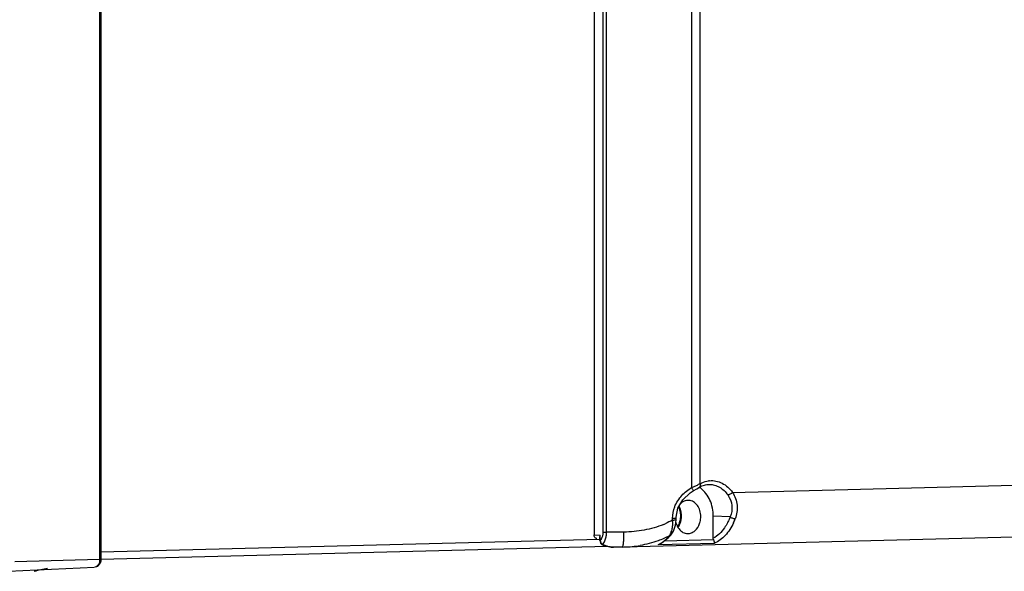
# Model space of a CAD drawing. Units: inches. Extents: x 0 to 160, y 0 to 100.
# Drawn here: x 121 to 126, y 67 to 70 of the extents above; entities that cross this region are included whole.
import ezdxf

# ---------------------------------------------------------------- set-up
doc = ezdxf.new("R2010")
doc.units = ezdxf.units.IN
doc.header["$MEASUREMENT"] = 0

msp = doc.modelspace()

# ---------------------------------------------------------------- linework, layer by layer
at = {"linetype": 'Continuous'}
for p, q in [((124.399, 70.3165), (124.399, 66.991)), ((124.446, 67.0037), (124.446, 70.3005)), ((124.4627, 67.0035), (124.4627, 70.3003)), ((121.8768, 70.2034), (121.8768, 66.8649)), ((121.8836, 70.2039), (121.8836, 66.8654)), ((124.8969, 70.0434), (124.8969, 67.2316)), ((124.9391, 70.0257), (124.9391, 67.2504)), ((125.105, 67.2072), (128.827, 67.3029)), ((124.9049, 67.2153), (124.9227, 67.2258)), ((124.9227, 67.2258), (124.9364, 67.2339)), ((124.5532, 66.9285), (132.9801, 67.145)), ((124.8172, 67.0804), (124.8266, 67.1265)), ((124.7994, 67.0662), (124.7994, 67.075)), ((124.8143, 67.0397), (124.8171, 67.0668)), ((124.8171, 67.0756), (124.8172, 67.0804)), ((124.8171, 67.0668), (124.8171, 67.0756)), ((125.0071, 66.9728), (125.0071, 67.085)), ((125.093, 67.0819), (125.0071, 67.085)), ((124.5512, 67.0046), (124.4627, 67.0035)), ((121.8827, 66.9035), (124.4284, 66.9689)), ((124.399, 66.991), (124.4306, 66.989)), ((124.4286, 66.9611), (124.4286, 66.9806)), ((124.4286, 66.9611), (124.4318, 66.9481)), ((124.4306, 66.961), (124.4306, 66.989)), ((124.7583, 66.96), (125.0078, 66.9664)), ((124.7909, 66.9889), (124.791, 66.9889)), ((121.8836, 66.8657), (124.4694, 66.9322)), ((124.4318, 66.9481), (124.4388, 66.941)), ((124.4388, 66.941), (124.4459, 66.9377)), ((124.5441, 66.9283), (124.5005, 66.9277)), ((124.5442, 66.9283), (124.5531, 66.9285)), ((124.5532, 66.9285), (124.5531, 66.9285)), ((124.7256, 66.9408), (125.0129, 66.9482)), ((124.7256, 66.9408), (124.7337, 66.9435)), ((121.8768, 66.8649), (121.4435, 66.8534)), ((121.4118, 66.8049), (121.8514, 66.8262))]:
    msp.add_line(p, q, dxfattribs=at)
for points in [[(124.8266, 67.1265), (124.8515, 67.1697), (124.8899, 67.2056), (124.9049, 67.2153)], [(124.7909, 66.9889), (124.8036, 67.0084), (124.8143, 67.0397)], [(124.7337, 66.9435), (124.7411, 66.9472), (124.7777, 66.9744), (124.791, 66.9889)], [(124.4459, 66.9377), (124.4871, 66.928), (124.4987, 66.9277)]]:
    msp.add_lwpolyline(points, dxfattribs=at)
for centre, radius, start, end in [((124.9994, 67.1538), 0.1133, 95.4589, 98.571), ((123.7771, 69.7643), 2.7691, 293.8531, 294.0755), ((126.7058, 63.2432), 4.3794, 113.7916, 113.9101), ((124.8735, 67.1327), 0.118, 53.9772, 58.0829), ((124.7519, 67.0918), 0.0888, 20.4696, 27.9572), ((124.7446, 67.089), 0.0966, 13.4007, 20.4775), ((124.7387, 67.0876), 0.1027, 6.6137, 13.4106), ((124.6529, 67.0493), 0.1475, 358.3993, 6.5656), ((124.9139, 67.0785), 0.1006, 191.0635, 199.1173), ((124.7349, 67.0871), 0.1065, 359.9912, 6.6237), ((124.7343, 67.0871), 0.107, 353.4024, 355.3694), ((124.7339, 67.0871), 0.1075, 355.3674, 359.9973), ((124.7324, 67.0871), 0.1126, 347.4596, 351.9602), ((124.7311, 67.0873), 0.114, 351.9515, 353.9075), ((124.7322, 67.0872), 0.1128, 353.8935, 359.9819), ((124.8297, 67.1813), 0.3091, 335.2684, 339.3184), ((124.5972, 67.4209), 0.4085, 292.6077, 293.8585), ((124.655, 67.0492), 0.1454, 354.3556, 358.4206), ((124.7532, 67.0802), 0.0869, 326.9543, 332.6485), ((124.8942, 67.0693), 0.0787, 211.0531, 218.3834), ((124.7485, 67.0827), 0.0922, 332.6328, 336.5599), ((124.3905, 66.9969), 0.0539, 318.1492, 324.9703), ((124.4633, 66.9659), 0.033, 188.5092, 197.3699), ((124.3874, 66.9991), 0.0576, 324.9677, 331.128), ((124.3785, 67.003), 0.0674, 342.4247, 348.0423), ((124.3761, 67.0035), 0.0698, 348.0416, 353.8667), ((124.3745, 67.0036), 0.0715, 353.8624, 0.0059), ((124.4604, 67.5576), 0.5542, 268.9995, 270.2329), ((124.3776, 66.9932), 0.0836, 332.2728, 337.4624), ((124.3518, 67.0017), 0.1107, 346.584, 350.9854), ((124.343, 67.0031), 0.1197, 351.0197, 0.1879), ((124.5387, 67.5048), 0.5765, 271.4462, 279.4782), ((121.7403, 66.0832), 0.7471, 100.0205, 105.3545)]:
    msp.add_arc(centre, radius, start, end, dxfattribs=at)
for points, knots in [([(124.9391, 67.2504), (124.9425, 67.2524), (124.9562, 67.2595), (124.9712, 67.2642), (124.9825, 67.2659)], [0, 0, 0, 0, 0.25551, 1, 1, 1, 1]), ([(124.9886, 67.2666), (124.9994, 67.2677), (125.0215, 67.2666), (125.0648, 67.2513), (125.0914, 67.2265), (125.105, 67.2072)], [0, 0, 0, 0, 0.23847, 0.481158, 1, 1, 1, 1]), ([(124.8969, 67.2316), (124.8981, 67.2296), (124.9002, 67.2259), (124.9025, 67.2214), (124.9039, 67.2185), (124.9046, 67.2169), (124.9049, 67.216), (124.905, 67.2154), (124.9048, 67.2153)], [0, 0, 0, 0, 0.383446, 0.706253, 0.828586, 0.919769, 0.976734, 1, 1, 1, 1]), ([(124.9067, 67.236), (124.9088, 67.2369), (124.9168, 67.2405), (124.9249, 67.2441), (124.9308, 67.2468)], [0, 0, 0, 0, 0.260073, 1, 1, 1, 1]), ([(124.9391, 67.2504), (124.9402, 67.2472), (124.9415, 67.2413), (124.9386, 67.2351), (124.9364, 67.2339)], [0, 0, 0, 0, 0.581058, 1, 1, 1, 1]), ([(124.9364, 67.2339), (124.9444, 67.2385), (124.961, 67.2456), (124.979, 67.248), (124.9877, 67.2479)], [0, 0, 0, 0, 0.512, 1, 1, 1, 1]), ([(125.0071, 67.085), (125.0071, 67.1133), (124.9969, 67.1676), (124.9634, 67.2132), (124.9429, 67.2281)], [0, 0, 0, 0, 0.526814, 1, 1, 1, 1]), ([(124.9877, 67.2479), (124.9965, 67.2478), (125.0145, 67.2453), (125.049, 67.2306), (125.0702, 67.21), (125.0814, 67.1942)], [0, 0, 0, 0, 0.237527, 0.480819, 1, 1, 1, 1]), ([(125.105, 67.2072), (125.1018, 67.2035), (125.0945, 67.1978), (125.0856, 67.1942), (125.0814, 67.1942)], [0, 0, 0, 0, 0.538708, 1, 1, 1, 1]), ([(125.105, 67.2072), (125.1177, 67.1878), (125.1343, 67.142), (125.1271, 67.094), (125.1189, 67.0721)], [0, 0, 0, 0, 0.498215, 1, 1, 1, 1]), ([(124.8828, 67.1662), (124.8745, 67.1668), (124.8567, 67.1633), (124.8426, 67.1523), (124.8366, 67.1456)], [0, 0, 0, 0, 0.480682, 1, 1, 1, 1]), ([(124.9435, 67.0834), (124.9435, 67.0938), (124.9406, 67.1142), (124.9279, 67.1409), (124.908, 67.1601), (124.891, 67.1657), (124.8828, 67.1662)], [0, 0, 0, 0, 0.278868, 0.541291, 0.779877, 1, 1, 1, 1]), ([(125.0814, 67.1942), (125.0926, 67.1784), (125.1077, 67.1402), (125.1006, 67.0999), (125.093, 67.0819)], [0, 0, 0, 0, 0.499087, 1, 1, 1, 1]), ([(124.845, 67.0872), (124.845, 67.0901), (124.8446, 67.1014), (124.8424, 67.1127), (124.8398, 67.1208)], [0, 0, 0, 0, 0.25257, 1, 1, 1, 1]), ([(124.7994, 67.075), (124.8017, 67.075), (124.805, 67.075), (124.8092, 67.0751), (124.8119, 67.0752), (124.8139, 67.0753), (124.8157, 67.0753), (124.8164, 67.0755), (124.8171, 67.0755), (124.8171, 67.0756)], [0, 0, 0, 0, 0.386602, 0.560672, 0.712091, 0.83457, 0.924974, 0.980788, 1, 1, 1, 1]), ([(124.7994, 67.0662), (124.8017, 67.0662), (124.805, 67.0662), (124.8092, 67.0663), (124.8119, 67.0663), (124.8139, 67.0664), (124.8157, 67.0665), (124.8164, 67.0667), (124.8171, 67.0667), (124.8171, 67.0668)], [0, 0, 0, 0, 0.386602, 0.560672, 0.712091, 0.83457, 0.924974, 0.980788, 1, 1, 1, 1]), ([(124.833, 67.046), (124.834, 67.0482), (124.8376, 67.0575), (124.8398, 67.0673), (124.8407, 67.0748)], [0, 0, 0, 0, 0.246033, 1, 1, 1, 1]), ([(124.9377, 67.0486), (124.9387, 67.0514), (124.942, 67.0627), (124.9435, 67.0745), (124.9435, 67.0834)], [0, 0, 0, 0, 0.247726, 1, 1, 1, 1]), ([(125.093, 67.0819), (125.092, 67.0793), (125.0879, 67.0689), (125.0833, 67.0588), (125.0794, 67.0514)], [0, 0, 0, 0, 0.254426, 1, 1, 1, 1]), ([(125.1189, 67.0721), (125.1142, 67.0721), (125.1049, 67.0744), (125.0965, 67.0788), (125.093, 67.0819)], [0, 0, 0, 0, 0.50007, 1, 1, 1, 1]), ([(124.5505, 66.9659), (124.5507, 66.9689), (124.5512, 66.9818), (124.5513, 66.9947), (124.5512, 67.0046)], [0, 0, 0, 0, 0.234428, 1, 1, 1, 1]), ([(124.7542, 67.0438), (124.7223, 67.0304), (124.6551, 67.0116), (124.5858, 67.005), (124.5512, 67.0046)], [0, 0, 0, 0, 0.500132, 1, 1, 1, 1]), ([(124.7917, 67.0013), (124.7923, 67.0026), (124.7943, 67.0081), (124.796, 67.0138), (124.7969, 67.0181)], [0, 0, 0, 0, 0.241284, 1, 1, 1, 1]), ([(124.7969, 67.0181), (124.7973, 67.0194), (124.7984, 67.025), (124.7992, 67.0306), (124.7997, 67.0349)], [0, 0, 0, 0, 0.243958, 1, 1, 1, 1]), ([(124.8189, 67.0456), (124.8194, 67.0441), (124.8216, 67.0383), (124.8244, 67.0327), (124.8267, 67.0287)], [0, 0, 0, 0, 0.254995, 1, 1, 1, 1]), ([(124.8282, 67.029), (124.8291, 67.0303), (124.8324, 67.0356), (124.8352, 67.0412), (124.837, 67.0456)], [0, 0, 0, 0, 0.245533, 1, 1, 1, 1]), ([(124.8325, 67.0204), (124.838, 67.0135), (124.8511, 67.0018), (124.8683, 66.9972), (124.8765, 66.9971)], [0, 0, 0, 0, 0.518796, 1, 1, 1, 1]), ([(124.8765, 66.9971), (124.8829, 66.997), (124.8963, 66.9996), (124.9208, 67.0146), (124.9329, 67.0344), (124.9377, 67.0486)], [0, 0, 0, 0, 0.227488, 0.467768, 1, 1, 1, 1]), ([(125.0794, 67.0514), (125.0749, 67.0427), (125.0565, 67.012), (125.03, 66.9852), (125.0071, 66.9728)], [0, 0, 0, 0, 0.273873, 1, 1, 1, 1]), ([(125.1104, 67.052), (125.0996, 67.0284), (125.0737, 66.9867), (125.0336, 66.9566), (125.0129, 66.9482)], [0, 0, 0, 0, 0.536934, 1, 1, 1, 1]), ([(124.4065, 66.9742), (124.4053, 66.975), (124.4008, 66.9795), (124.399, 66.9862), (124.399, 66.991)], [0, 0, 0, 0, 0.231981, 1, 1, 1, 1]), ([(124.414, 66.9716), (124.412, 66.9716), (124.4093, 66.9723), (124.407, 66.9738), (124.4065, 66.9742)], [0, 0, 0, 0, 0.739609, 1, 1, 1, 1]), ([(124.4286, 66.9806), (124.4286, 66.9813), (124.4288, 66.9842), (124.4297, 66.987), (124.4306, 66.989)], [0, 0, 0, 0, 0.237215, 1, 1, 1, 1]), ([(124.4286, 66.9611), (124.4286, 66.961), (124.4297, 66.9612), (124.4301, 66.961), (124.4306, 66.961)], [0, 0, 0, 0, 0.263826, 1, 1, 1, 1]), ([(124.443, 66.9416), (124.4417, 66.9422), (124.4364, 66.9456), (124.4332, 66.9515), (124.4318, 66.956)], [0, 0, 0, 0, 0.23118, 1, 1, 1, 1]), ([(124.4379, 66.9712), (124.4384, 66.9721), (124.4403, 66.9758), (124.4418, 66.9796), (124.4427, 66.9826)], [0, 0, 0, 0, 0.242831, 1, 1, 1, 1]), ([(124.443, 66.9416), (124.4438, 66.9425), (124.447, 66.9465), (124.4497, 66.9509), (124.4515, 66.9543)], [0, 0, 0, 0, 0.237689, 1, 1, 1, 1]), ([(124.446, 67.0037), (124.4463, 67.0036), (124.4479, 67.0036), (124.4495, 67.0036), (124.4507, 67.0035)], [0, 0, 0, 0, 0.22456, 1, 1, 1, 1]), ([(124.4548, 66.9612), (124.4552, 66.9624), (124.4571, 66.9672), (124.4586, 66.9722), (124.4595, 66.976)], [0, 0, 0, 0, 0.241848, 1, 1, 1, 1]), ([(124.5479, 66.938), (124.5482, 66.9398), (124.5495, 66.9491), (124.5502, 66.9584), (124.5505, 66.9659)], [0, 0, 0, 0, 0.197714, 1, 1, 1, 1]), ([(124.7256, 66.9408), (124.7291, 66.9423), (124.7435, 66.9492), (124.7565, 66.9587), (124.7655, 66.9668)], [0, 0, 0, 0, 0.240573, 1, 1, 1, 1]), ([(124.7655, 66.9668), (124.7671, 66.9682), (124.7734, 66.9742), (124.7793, 66.9806), (124.7835, 66.9856)], [0, 0, 0, 0, 0.244409, 1, 1, 1, 1]), ([(124.7835, 66.9856), (124.7843, 66.9868), (124.7875, 66.9918), (124.7901, 66.9971), (124.7917, 67.0013)], [0, 0, 0, 0, 0.23767, 1, 1, 1, 1]), ([(124.7835, 66.9856), (124.7843, 66.9857), (124.787, 66.986), (124.7897, 66.9873), (124.7909, 66.9889)], [0, 0, 0, 0, 0.274251, 1, 1, 1, 1]), ([(125.0078, 66.9664), (125.0088, 66.9623), (125.0104, 66.9562), (125.012, 66.9501), (125.0129, 66.9482)], [0, 0, 0, 0, 0.672522, 1, 1, 1, 1]), ([(124.4388, 66.941), (124.4391, 66.9409), (124.4405, 66.9405), (124.442, 66.941), (124.443, 66.9416)], [0, 0, 0, 0, 0.223533, 1, 1, 1, 1]), ([(124.4656, 66.9321), (124.4636, 66.9326), (124.4558, 66.9351), (124.4483, 66.9385), (124.443, 66.9416)], [0, 0, 0, 0, 0.246746, 1, 1, 1, 1]), ([(124.5442, 66.9283), (124.5447, 66.9283), (124.5458, 66.9297), (124.5463, 66.931), (124.5465, 66.932)], [0, 0, 0, 0, 0.339369, 1, 1, 1, 1]), ([(124.5465, 66.932), (124.5467, 66.9324), (124.5472, 66.9344), (124.5476, 66.9364), (124.5479, 66.938)], [0, 0, 0, 0, 0.209431, 1, 1, 1, 1]), ([(121.8768, 66.8649), (121.8768, 66.8611), (121.8756, 66.8479), (121.8693, 66.8338), (121.8611, 66.8288)], [0, 0, 0, 0, 0.287242, 1, 1, 1, 1]), ([(121.8836, 66.8654), (121.8836, 66.859), (121.8814, 66.8464), (121.8737, 66.8357), (121.8688, 66.832)], [0, 0, 0, 0, 0.510377, 1, 1, 1, 1]), ([(121.8837, 66.8654), (121.8837, 66.8652), (121.8827, 66.8653), (121.8817, 66.865), (121.8794, 66.865), (121.8778, 66.8649), (121.8768, 66.8649)], [0, 0, 0, 0, 0.068562, 0.265444, 0.582258, 1, 1, 1, 1])]:
    msp.add_open_spline(points, degree=3, knots=knots, dxfattribs=at)
for points in [[(124.8471, 67.1918), (124.8615, 67.2074), (124.8786, 67.2209), (124.8969, 67.2316)], [(124.8103, 67.1333), (124.8186, 67.1548), (124.8315, 67.1749), (124.8471, 67.1918)], [(124.7994, 67.075), (124.7994, 67.0948), (124.8032, 67.1149), (124.8103, 67.1333)], [(124.8398, 67.1208), (124.838, 67.1263), (124.8357, 67.1317), (124.833, 67.1368)], [(124.7994, 67.0662), (124.7875, 67.0591), (124.7751, 67.0529), (124.7624, 67.0473)], [(124.837, 67.0456), (124.8393, 67.0511), (124.841, 67.0569), (124.8423, 67.0627)], [(124.7257, 66.9601), (124.6959, 66.9493), (124.6649, 66.9414), (124.6336, 66.9362)], [(124.7835, 66.9856), (124.7649, 66.9758), (124.7455, 66.9673), (124.7257, 66.9601)], [(125.0078, 66.9664), (125.0073, 66.9685), (125.0071, 66.9707), (125.0071, 66.9728)], [(124.4987, 66.9277), (124.4876, 66.9276), (124.4763, 66.929), (124.4656, 66.9321)], [(121.8688, 66.832), (121.8643, 66.8286), (121.8585, 66.8265), (121.8528, 66.8262)], [(121.8611, 66.8288), (121.8587, 66.8273), (121.8557, 66.8263), (121.8528, 66.8262)]]:
    msp.add_open_spline(points, degree=3, dxfattribs=at)

doc.saveas('drawing.dxf')
